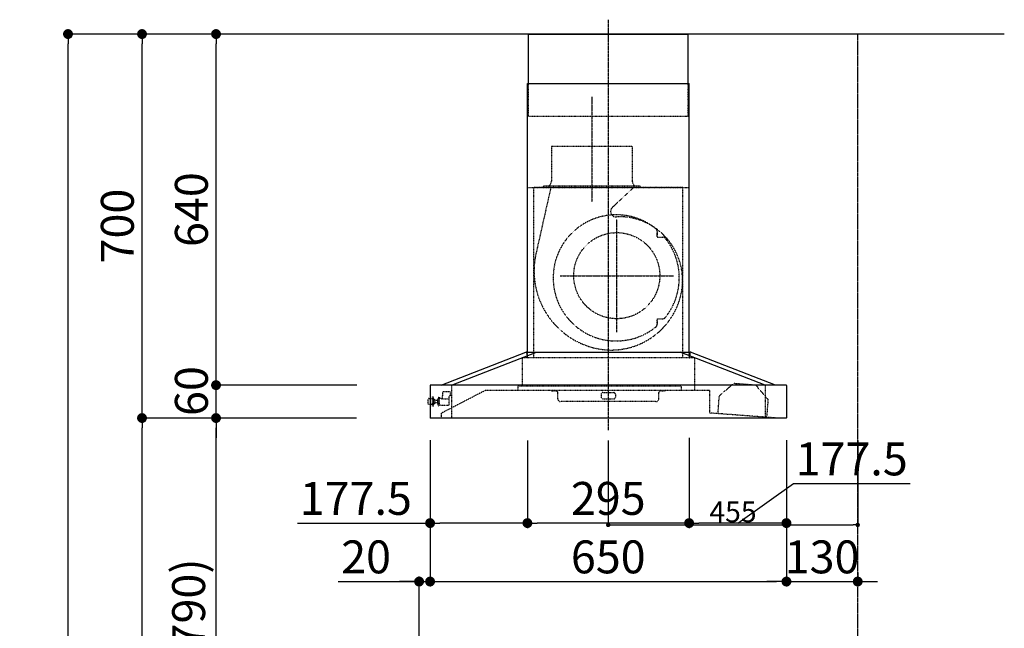
# Model space of a CAD drawing. Units: millimetres. Extents: x -109 to 26472, y -120 to 8859.
# Drawn here: x 4925 to 6721, y 3486 to 4595 of the extents above; entities that cross this region are included whole.
import ezdxf

# ---------------------------------------------------------------- set-up
doc = ezdxf.new("R2010")
doc.units = ezdxf.units.MM
doc.linetypes.add('CENTER', pattern=[2, 1.25, -0.25, 0.25, -0.25])
doc.linetypes.add('STYLE_03', pattern=[0.416641, 0.208282, -0.208359])
doc.layers.get('DEFPOINTS').update_dxf_attribs({"color": 146})
for name, color, linetype in [('111-壁仕上', 3, 'Continuous'), ('150-機器', 8, 'Continuous'), ('166-寸法B', 11, 'Continuous')]:
    doc.layers.add(name, color=color, linetype=linetype)
doc.styles.add('KH001', font='txt')
doc.dimstyles.new('KH1xx015', dxfattribs={"dimscale": 10, "dimtxt": 3.8, "dimasz": 0.8, "dimexe": 0.3, "dimexo": 1.2, "dimgap": 0.5, "dimtad": 3, "dimdec": 1, "dimdsep": 46, "dimlunit": 6, "dimtxsty": 'KH001', "dimblk": 'DOT', "dimcen": 1, "dimdle": 1, "dimclrd": 256, "dimclre": 256, "dimclrt": 256, "dimadec": 0, "dimazin": 0, "dimtfac": 1, "dimtdec": 1, "dimtix": 1, "dimtmove": 2, "dimatfit": 3, "dimldrblk": 'CLOSEDBLANK', "dimfxl": 1, "dimtolj": 1, "dimtzin": 0, "dimlwd": -1, "dimlwe": -1, "dimarcsym": 0})
doc.dimstyles.new('KH1xx030', dxfattribs={"dimscale": 30, "dimtxt": 2, "dimasz": 0.6, "dimexe": 0.3, "dimexo": 1.2, "dimgap": 0.5, "dimtad": 3, "dimdec": 1, "dimdsep": 46, "dimlunit": 6, "dimtxsty": 'KH001', "dimblk": 'DOT', "dimcen": 1, "dimdle": 1, "dimclrd": 256, "dimclre": 256, "dimclrt": 256, "dimadec": 0, "dimazin": 0, "dimtfac": 1, "dimtdec": 1, "dimtix": 1, "dimtmove": 2, "dimatfit": 3, "dimldrblk": 'CLOSEDBLANK', "dimfxl": 1, "dimtolj": 1, "dimtzin": 0, "dimlwd": -1, "dimlwe": -1, "dimarcsym": 0})

# ---------------------------------------------------------------- blocks, each defined once
blk = doc.blocks.new('_Dot')
at = {"color": 0, "linetype": 'ByBlock', "lineweight": -2}
blk.add_line((-0.5, 0), (-1, 0), dxfattribs=at)
at = {"color": 0, "linetype": 'ByBlock', "const_width": 0.5}
blk.add_lwpolyline([(-0.25, 0, 1), (0.25, 0, 1)], format="xyb", close=True, dxfattribs=at)
blk = doc.blocks.new('*D471')
at = {"layer": '166-寸法B', "transparency": 16777216}
for p, q in [((5673.3, 3828.7), (5673.3, 3562)), ((6323.3, 3828.7), (6323.3, 3562)), ((5691.3, 3571), (6305.3, 3571))]:
    blk.add_line(p, q, dxfattribs=at)
at = {"layer": 'DEFPOINTS', "color": 0, "transparency": 16777216}
for p in [(5673.3, 3864.7), (6323.3, 3864.7), (6323.3, 3571)]:
    blk.add_point(p, dxfattribs=at)
at = {"layer": '166-寸法B', "transparency": 16777216, "xscale": 18, "yscale": 18, "zscale": 18, "rotation": 180}
blk.add_blockref('_Dot', (5673.3, 3571), dxfattribs=at)
at = {"layer": '166-寸法B', "transparency": 16777216, "xscale": 18, "yscale": 18, "zscale": 18}
blk.add_blockref('_Dot', (6323.3, 3571), dxfattribs=at)
at = {"layer": '166-寸法B', "transparency": 16777216, "insert": (5998.3, 3616), "char_height": 60, "attachment_point": 5, "style": 'KH001'}
blk.add_mtext('\\A1;650', dxfattribs=at)
blk = doc.blocks.new('_ClosedBlank')
at = {"color": 0, "linetype": 'ByBlock', "lineweight": -2}
for p, q in [((-1, 0.167), (0, 0)), ((-1, 0.167), (-1, -0.167)), ((0, 0), (-1, -0.167))]:
    blk.add_line(p, q, dxfattribs=at)
blk = doc.blocks.new('*D472')
at = {"layer": '166-寸法B', "transparency": 16777216}
for p, q in [((5673.3, 3828.7), (5673.3, 3562)), ((5653.3, 3065.1), (5653.3, 3580)), ((5505.9, 3571), (5653.3, 3571)), ((5635.3, 3571), (5617.3, 3571)), ((5653.3, 3571), (5673.3, 3571)), ((5653.3, 3571), (5673.3, 3571)), ((5691.3, 3571), (5709.3, 3571))]:
    blk.add_line(p, q, dxfattribs=at)
at = {"layer": 'DEFPOINTS', "color": 0, "transparency": 16777216}
for p in [(5673.3, 3864.7), (5673.3, 3571), (5653.3, 3029.1)]:
    blk.add_point(p, dxfattribs=at)
at = {"layer": '166-寸法B', "transparency": 16777216, "xscale": 18, "yscale": 18, "zscale": 18}
blk.add_blockref('_Dot', (5653.3, 3571), dxfattribs=at)
at = {"layer": '166-寸法B', "transparency": 16777216, "xscale": 18, "yscale": 18, "zscale": 18, "rotation": 180}
blk.add_blockref('_Dot', (5673.3, 3571), dxfattribs=at)
at = {"layer": '166-寸法B', "transparency": 16777216, "insert": (5556.6, 3616), "char_height": 60, "attachment_point": 5, "style": 'KH001'}
blk.add_mtext('\\A1;20', dxfattribs=at)
blk = doc.blocks.new('*D473')
at = {"layer": 'DEFPOINTS', "transparency": 16777216}
for p, q in [((5998.3, 3828), (5998.3, 3671.2)), ((6453.3, 3828), (6453.3, 3671.2)), ((6006.3, 3674.2), (6445.3, 3674.2))]:
    blk.add_line(p, q, dxfattribs=at)
at = {"layer": 'DEFPOINTS', "color": 0, "transparency": 16777216}
for p in [(5998.3, 3840), (6453.3, 3840), (6453.3, 3674.2)]:
    blk.add_point(p, dxfattribs=at)
at = {"layer": 'DEFPOINTS', "transparency": 16777216, "xscale": 8, "yscale": 8, "zscale": 8, "rotation": 180}
blk.add_blockref('_Dot', (5998.3, 3674.2), dxfattribs=at)
at = {"layer": 'DEFPOINTS', "transparency": 16777216, "xscale": 8, "yscale": 8, "zscale": 8}
blk.add_blockref('_Dot', (6453.3, 3674.2), dxfattribs=at)
at = {"layer": 'DEFPOINTS', "transparency": 16777216, "insert": (6225.8, 3698.2), "char_height": 38, "attachment_point": 5, "style": 'KH001'}
blk.add_mtext('\\A1;455', dxfattribs=at)
blk = doc.blocks.new('*D474')
at = {"layer": 'DEFPOINTS', "transparency": 16777216}
for p, q in [((5998.3, 3828), (5998.3, 3671.2)), ((6453.3, 3828), (6453.3, 3671.2)), ((6006.3, 3674.2), (6445.3, 3674.2))]:
    blk.add_line(p, q, dxfattribs=at)
at = {"layer": 'DEFPOINTS', "color": 0, "transparency": 16777216}
for p in [(5998.3, 3840), (6453.3, 3840), (6453.3, 3674.2)]:
    blk.add_point(p, dxfattribs=at)
at = {"layer": 'DEFPOINTS', "transparency": 16777216, "xscale": 8, "yscale": 8, "zscale": 8, "rotation": 180}
blk.add_blockref('_Dot', (5998.3, 3674.2), dxfattribs=at)
at = {"layer": 'DEFPOINTS', "transparency": 16777216, "xscale": 8, "yscale": 8, "zscale": 8}
blk.add_blockref('_Dot', (6453.3, 3674.2), dxfattribs=at)
at = {"layer": 'DEFPOINTS', "transparency": 16777216, "insert": (6225.8, 3698.2), "char_height": 38, "attachment_point": 5, "style": 'KH001'}
blk.add_mtext('\\A1;455', dxfattribs=at)
blk = doc.blocks.new('*D496')
at = {"layer": '166-寸法B', "transparency": 16777216}
for p, q in [((5503.3, 3869.1), (5273.9, 3869.1)), ((5282.9, 3047.1), (5282.9, 3851.1)), ((5602.7, 3029.1), (5273.9, 3029.1))]:
    blk.add_line(p, q, dxfattribs=at)
at = {"layer": 'DEFPOINTS', "color": 0, "transparency": 16777216}
for p in [(5282.9, 3869.1), (5539.3, 3869.1), (5638.7, 3029.1)]:
    blk.add_point(p, dxfattribs=at)
at = {"layer": '166-寸法B', "transparency": 16777216, "xscale": 18, "yscale": 18, "zscale": 18}
for p, rotation in [((5282.9, 3869.1), 90), ((5282.9, 3029.1), 270)]:
    blk.add_blockref('_Dot', p, dxfattribs=dict(at, rotation=rotation))
at = {"layer": '166-寸法B', "transparency": 16777216, "insert": (5232.9, 3449.1), "char_height": 60, "attachment_point": 5, "rotation": 90, "style": 'KH001'}
blk.add_mtext('\\A1;840(790)', dxfattribs=at)
blk = doc.blocks.new('*D497')
at = {"layer": '166-寸法B', "transparency": 16777216}
for p, q in [((5587.2, 4569.1), (5138.9, 4569.1)), ((5147.9, 3887.1), (5147.9, 4551.1)), ((5452.2, 3869.1), (5138.9, 3869.1))]:
    blk.add_line(p, q, dxfattribs=at)
at = {"layer": 'DEFPOINTS', "color": 0, "transparency": 16777216}
for p in [(5147.9, 4569.1), (5623.2, 4569.1), (5488.2, 3869.1)]:
    blk.add_point(p, dxfattribs=at)
at = {"layer": '166-寸法B', "transparency": 16777216, "xscale": 18, "yscale": 18, "zscale": 18}
for p, rotation in [((5147.9, 4569.1), 90), ((5147.9, 3869.1), 270)]:
    blk.add_blockref('_Dot', p, dxfattribs=dict(at, rotation=rotation))
at = {"layer": '166-寸法B', "transparency": 16777216, "insert": (5102.9, 4219.1), "char_height": 60, "attachment_point": 5, "rotation": 90, "style": 'KH001'}
blk.add_mtext('\\A1;700', dxfattribs=at)
blk = doc.blocks.new('*D498')
at = {"layer": '166-寸法B', "transparency": 16777216}
for p, q in [((5587.2, 4569.1), (5003.9, 4569.1)), ((5012.9, 2187.1), (5012.9, 4551.1)), ((5603.2, 2169.1), (5003.9, 2169.1))]:
    blk.add_line(p, q, dxfattribs=at)
at = {"layer": 'DEFPOINTS', "color": 0, "transparency": 16777216}
for p in [(5012.9, 4569.1), (5623.2, 4569.1), (5639.2, 2169.1)]:
    blk.add_point(p, dxfattribs=at)
at = {"layer": '166-寸法B', "transparency": 16777216, "xscale": 18, "yscale": 18, "zscale": 18}
for p, rotation in [((5012.9, 4569.1), 90), ((5012.9, 2169.1), 270)]:
    blk.add_blockref('_Dot', p, dxfattribs=dict(at, rotation=rotation))
at = {"layer": '166-寸法B', "transparency": 16777216, "insert": (4964.1, 3369.1), "char_height": 60, "attachment_point": 5, "rotation": 90, "style": 'KH001'}
blk.add_mtext('\\A1;2,400', dxfattribs=at)
blk = doc.blocks.new('*D499')
at = {"layer": '166-寸法B', "transparency": 16777216}
for p, q in [((5503.3, 3869.1), (5138.9, 3869.1)), ((5147.9, 2187.1), (5147.9, 3851.1)), ((5603.2, 2169.1), (5138.9, 2169.1))]:
    blk.add_line(p, q, dxfattribs=at)
at = {"layer": 'DEFPOINTS', "color": 0, "transparency": 16777216}
for p in [(5147.9, 3869.1), (5539.3, 3869.1), (5639.2, 2169.1)]:
    blk.add_point(p, dxfattribs=at)
at = {"layer": '166-寸法B', "transparency": 16777216, "xscale": 18, "yscale": 18, "zscale": 18}
for p, rotation in [((5147.9, 3869.1), 90), ((5147.9, 2169.1), 270)]:
    blk.add_blockref('_Dot', p, dxfattribs=dict(at, rotation=rotation))
at = {"layer": '166-寸法B', "transparency": 16777216, "insert": (5099.1, 3019.1), "char_height": 60, "attachment_point": 5, "rotation": 90, "style": 'KH001'}
blk.add_mtext('\\A1;1,700', dxfattribs=at)
blk = doc.blocks.new('*D500')
at = {"layer": '166-寸法B', "transparency": 16777216}
for p, q in [((5282.9, 3947.1), (5282.9, 3965.1)), ((5539.9, 3929.1), (5273.9, 3929.1)), ((5282.9, 3869.1), (5282.9, 3929.1)), ((5539.3, 3869.1), (5273.9, 3869.1)), ((5282.9, 3851.1), (5282.9, 3833.1))]:
    blk.add_line(p, q, dxfattribs=at)
at = {"layer": 'DEFPOINTS', "color": 0, "transparency": 16777216}
for p in [(5282.9, 3929.1), (5575.9, 3929.1), (5575.3, 3869.1)]:
    blk.add_point(p, dxfattribs=at)
at = {"layer": '166-寸法B', "transparency": 16777216, "xscale": 18, "yscale": 18, "zscale": 18}
for p, rotation in [((5282.9, 3929.1), 270), ((5282.9, 3869.1), 90)]:
    blk.add_blockref('_Dot', p, dxfattribs=dict(at, rotation=rotation))
at = {"layer": '166-寸法B', "transparency": 16777216, "insert": (5237.9, 3918.3), "char_height": 60, "attachment_point": 5, "rotation": 90, "style": 'KH001'}
blk.add_mtext('\\A1;60', dxfattribs=at)
blk = doc.blocks.new('*D501')
at = {"layer": '166-寸法B', "transparency": 16777216}
for p, q in [((5587.2, 4569.1), (5273.9, 4569.1)), ((5282.9, 3947.1), (5282.9, 4551.1)), ((5539.9, 3929.1), (5273.9, 3929.1))]:
    blk.add_line(p, q, dxfattribs=at)
at = {"layer": 'DEFPOINTS', "color": 0, "transparency": 16777216}
for p in [(5282.9, 4569.1), (5623.2, 4569.1), (5575.9, 3929.1)]:
    blk.add_point(p, dxfattribs=at)
at = {"layer": '166-寸法B', "transparency": 16777216, "xscale": 18, "yscale": 18, "zscale": 18}
for p, rotation in [((5282.9, 4569.1), 90), ((5282.9, 3929.1), 270)]:
    blk.add_blockref('_Dot', p, dxfattribs=dict(at, rotation=rotation))
at = {"layer": '166-寸法B', "transparency": 16777216, "insert": (5237.9, 4249.1), "char_height": 60, "attachment_point": 5, "rotation": 90, "style": 'KH001'}
blk.add_mtext('\\A1;640', dxfattribs=at)
blk = doc.blocks.new('*D505')
at = {"layer": '166-寸法B', "transparency": 16777216}
for p, q in [((5850.8, 3828.1), (5850.8, 3668.6)), ((6145.8, 3833.1), (6145.8, 3668.6)), ((6127.8, 3677.6), (5868.8, 3677.6))]:
    blk.add_line(p, q, dxfattribs=at)
at = {"layer": 'DEFPOINTS', "color": 0, "transparency": 16777216}
for p in [(5850.8, 3864.1), (6145.8, 3869.1), (5850.8, 3677.6)]:
    blk.add_point(p, dxfattribs=at)
at = {"layer": '166-寸法B', "transparency": 16777216, "xscale": 18, "yscale": 18, "zscale": 18, "rotation": 180}
blk.add_blockref('_Dot', (5850.8, 3677.6), dxfattribs=at)
at = {"layer": '166-寸法B', "transparency": 16777216, "xscale": 18, "yscale": 18, "zscale": 18}
blk.add_blockref('_Dot', (6145.8, 3677.6), dxfattribs=at)
at = {"layer": '166-寸法B', "transparency": 16777216, "insert": (5998.3, 3722.6), "char_height": 60, "attachment_point": 5, "style": 'KH001'}
blk.add_mtext('\\A1;295', dxfattribs=at)
blk = doc.blocks.new('*D506')
at = {"layer": '166-寸法B', "transparency": 16777216}
for p, q in [((5673.3, 3828.7), (5673.3, 3668.6)), ((5850.8, 3828.1), (5850.8, 3668.6)), ((5431.6, 3677.6), (5673.3, 3677.6)), ((5832.8, 3677.6), (5691.3, 3677.6))]:
    blk.add_line(p, q, dxfattribs=at)
at = {"layer": 'DEFPOINTS', "color": 0, "transparency": 16777216}
for p in [(5673.3, 3864.7), (5850.8, 3864.1), (5673.3, 3677.6)]:
    blk.add_point(p, dxfattribs=at)
at = {"layer": '166-寸法B', "transparency": 16777216, "xscale": 18, "yscale": 18, "zscale": 18, "rotation": 180}
blk.add_blockref('_Dot', (5673.3, 3677.6), dxfattribs=at)
at = {"layer": '166-寸法B', "transparency": 16777216, "xscale": 18, "yscale": 18, "zscale": 18}
blk.add_blockref('_Dot', (5850.8, 3677.6), dxfattribs=at)
at = {"layer": '166-寸法B', "transparency": 16777216, "insert": (5537.9, 3722.6), "char_height": 60, "attachment_point": 5, "style": 'KH001'}
blk.add_mtext('\\A1;177.5', dxfattribs=at)
blk = doc.blocks.new('*D507')
at = {"layer": '166-寸法B', "transparency": 16777216}
for p, q in [((6145.8, 3833.1), (6145.8, 3668.6)), ((6323.3, 3828.7), (6323.3, 3668.6)), ((6234.6, 3677.6), (6335.9, 3749.6)), ((6335.9, 3749.6), (6548.7, 3749.6)), ((6305.3, 3677.6), (6163.8, 3677.6))]:
    blk.add_line(p, q, dxfattribs=at)
at = {"layer": 'DEFPOINTS', "color": 0, "transparency": 16777216}
for p in [(6145.8, 3869.1), (6323.3, 3864.7), (6145.8, 3677.6)]:
    blk.add_point(p, dxfattribs=at)
at = {"layer": '166-寸法B', "transparency": 16777216, "xscale": 18, "yscale": 18, "zscale": 18, "rotation": 180}
blk.add_blockref('_Dot', (6145.8, 3677.6), dxfattribs=at)
at = {"layer": '166-寸法B', "transparency": 16777216, "xscale": 18, "yscale": 18, "zscale": 18}
blk.add_blockref('_Dot', (6323.3, 3677.6), dxfattribs=at)
at = {"layer": '166-寸法B', "transparency": 16777216, "insert": (6442.3, 3794.6), "char_height": 60, "attachment_point": 5, "style": 'KH001'}
blk.add_mtext('\\A1;177.5', dxfattribs=at)
blk = doc.blocks.new('*D508')
at = {"layer": '166-寸法B', "transparency": 16777216}
for p, q in [((6323.3, 3828.7), (6323.3, 3562)), ((6453.3, 3587.6), (6453.3, 3562)), ((6305.3, 3571), (6287.3, 3571)), ((6323.3, 3571), (6453.3, 3571)), ((6471.3, 3571), (6489.3, 3571))]:
    blk.add_line(p, q, dxfattribs=at)
at = {"layer": 'DEFPOINTS', "color": 0, "transparency": 16777216}
for p in [(6323.3, 3864.7), (6453.3, 3623.6), (6453.3, 3571)]:
    blk.add_point(p, dxfattribs=at)
at = {"layer": '166-寸法B', "transparency": 16777216, "xscale": 18, "yscale": 18, "zscale": 18}
blk.add_blockref('_Dot', (6323.3, 3571), dxfattribs=at)
at = {"layer": '166-寸法B', "transparency": 16777216, "xscale": 18, "yscale": 18, "zscale": 18, "rotation": 180}
blk.add_blockref('_Dot', (6453.3, 3571), dxfattribs=at)
at = {"layer": '166-寸法B', "transparency": 16777216, "insert": (6388.3, 3616), "char_height": 60, "attachment_point": 5, "style": 'KH001'}
blk.add_mtext('\\A1;130', dxfattribs=at)
blk = doc.blocks.new('SBARF-901L_D')
at = {"layer": '150-機器', "color": 161, "linetype": 'CENTER'}
for p, q in [((0, 726.2), (0, -22.4)), ((-30, 585.8), (-30, 394)), ((15.5, 156.3), (15.5, 362.7)), ((-87.8, 259.5), (118.7, 259.5))]:
    blk.add_line(p, q, dxfattribs=at)
at = {"layer": '150-機器', "color": 6, "linetype": 'Continuous'}
for p, q in [((-145.5, 700), (145.5, 700)), ((-145.5, 610), (-145.5, 700)), ((145.5, 610), (145.5, 700)), ((-147.5, 120), (-147.5, 610)), ((-147.5, 610), (147.5, 610)), ((147.5, 120), (147.5, 610)), ((-305, 60), (-150.1, 120)), ((-285.9, 60), (-131, 120)), ((-150.1, 120), (150.1, 120)), ((285.9, 60), (131, 120)), ((305, 60), (150.1, 120)), ((-325, 59.4), (-325, 0.6)), ((324.4, 60), (-324.4, 60)), ((325, 59.4), (325, 0.6)), ((324.4, 0), (-324.4, 0))]:
    blk.add_line(p, q, dxfattribs=at)
at = {"layer": '150-機器', "color": 161, "linetype": 'STYLE_03', "ltscale": 2}
for p, q in [((-145.5, 550), (-145.5, 610)), ((145.5, 550), (145.5, 610)), ((-145.5, 550), (145.5, 550)), ((-103.8, 495), (-103.8, 432)), ((43.8, 495), (-103.8, 495)), ((43.8, 495), (43.8, 432)), ((-145.5, 420), (145.5, 420)), ((136, 420), (-136, 420)), ((-136, 120), (-136, 420)), ((-105.1, 418.8), (-131.9, 299.7)), ((-118, 420.6), (-118, 423)), ((-118, 423), (58, 423)), ((44.4, 418.8), (7.3, 383.8)), ((58, 420.6), (58, 423)), ((136, 120), (136, 420)), ((88.9, 340.7), (88.9, 341.8)), ((88.9, 333.2), (88.9, 340.7)), ((89.5, 340.7), (88.9, 340.7)), ((88.9, 331), (88.9, 333.2)), ((89.5, 333.2), (88.9, 333.2)), ((89.5, 333.2), (89.5, 340.7)), ((89.9, 330), (99.7, 330)), ((88.9, 177.7), (88.9, 180)), ((89.9, 181), (99.7, 181)), ((88.9, 170.2), (88.9, 177.7)), ((89.5, 177.7), (88.9, 177.7)), ((88.9, 169.2), (88.9, 170.2)), ((89.5, 170.2), (88.9, 170.2)), ((89.5, 170.2), (89.5, 177.7)), ((157.5, 110), (-157, 110)), ((-157, 110), (-157, 58)), ((-148.5, 118.4), (-148.5, 110.8)), ((-147.5, 110), (-147.5, 120)), ((-136, 110), (-136, 120)), ((136, 110), (136, 120)), ((147.5, 110), (147.5, 120)), ((148.5, 118.4), (148.5, 110.8)), ((157.5, 110), (157.5, 50)), ((-285.9, 60), (-285.9, 0)), ((-285.9, 60), (-285.9, 0)), ((-164.8, 58), (-164.8, 50)), ((133.2, 58), (-164.8, 58)), ((133.2, 58), (133.2, 50)), ((202.5, 40.3), (228.8, 63.4)), ((228.8, 63.4), (268.7, 60.4)), ((228.8, 63.4), (268.7, 60.4)), ((268.7, 60.4), (291.3, 33.6)), ((285.9, 60), (285.9, 0)), ((-320.7, 21.6), (-320.7, 38.4)), ((-320.6, 38.5), (-318.8, 38.5)), ((-318.7, 21.6), (-318.7, 38.4)), ((-310.5, 37), (-309.5, 37)), ((-310.5, 23.5), (-310.5, 37)), ((-309.5, 38), (-309.5, 22)), ((-309.5, 38), (-308.5, 38)), ((-309.5, 38), (-308.5, 38)), ((-309.5, 37), (-308.5, 37)), ((-308.5, 38), (-308.5, 22)), ((-308.5, 37), (-306, 37)), ((-305.5, 36), (-305.5, 36.5)), ((-224.8, 50), (-305, 8.5)), ((-302.5, 47), (-302.5, 40.5)), ((-302.5, 35), (-302.5, 40.5)), ((-287.5, 48), (-301.5, 48)), ((-287.5, 40.4), (-290.7, 40.4)), ((-290.5, 23.5), (-290.5, 40.4)), ((-287.5, 47), (-287.5, 48)), ((-287.5, 40.5), (-287.5, 47)), ((185, 50), (-224.8, 50)), ((-104, 49.4), (-104, 50)), ((-104, 49.4), (-95, 49.4)), ((-92, 35), (-92, 46.4)), ((-13, 43.4), (-13, 38)), ((-10, 46.4), (10, 46.4)), ((13, 43.4), (13, 38)), ((92, 35), (92, 46.4)), ((95, 49.4), (104, 49.4)), ((104, 49.4), (104, 50)), ((185, 9.7), (185, 50)), ((200.1, 8), (202.5, 40.3)), ((-328.5, 25.5), (-328.5, 34.5)), ((-327.5, 35.5), (-325, 35.5)), ((-325, 24.5), (-327.5, 24.5)), ((-325, 35.5), (-320.7, 35.5)), ((-320.7, 24.5), (-325, 24.5)), ((-318.8, 21.5), (-320.6, 21.5)), ((-318.7, 35.5), (-318, 35.5)), ((-318, 24.4), (-318.7, 24.5)), ((-318, 24.4), (-318, 35.5)), ((-317, 33.5), (-318, 32.5)), ((-316.5, 32.5), (-318, 32.5)), ((-317, 26.5), (-318, 27.5)), ((-318, 27.5), (-316.5, 27.5)), ((-317, 33.5), (-316.5, 33.5)), ((-317, 26.5), (-316.5, 26.5)), ((-316.5, 33.5), (-316.5, 26.5)), ((-316.5, 32.5), (-311.7, 32.5)), ((-311.7, 27.5), (-316.5, 27.5)), ((-311.7, 33), (-311.7, 30)), ((-311.7, 30), (-311.7, 27)), ((-311.2, 33.5), (-310.5, 33.5)), ((-311.2, 33.5), (-311.2, 26.5)), ((-311.2, 33.5), (-311.2, 26.5)), ((-310.5, 26.5), (-311.2, 26.5)), ((-310.5, 23.5), (-309.5, 23.5)), ((-309.5, 23.5), (-308.5, 23.5)), ((-309.5, 22), (-308.5, 22)), ((-309.5, 22), (-308.5, 22)), ((-305.5, 23.5), (-308.5, 23.5)), ((-305.5, 23.5), (-296.5, 23.5)), ((-305, 35), (-290.5, 35)), ((-296.5, 23.5), (-295.5, 23.5)), ((-295.5, 23.5), (-290.5, 23.5)), ((87, 30), (-87, 30)), ((-10, 35), (10, 35)), ((291.3, 33.6), (288.8, 1.3)), ((-305, 8.5), (-305, 0)), ((306.1, 0), (185.6, 9.1))]:
    blk.add_line(p, q, dxfattribs=at)
blk.add_circle((15.5, 259.5), 78.5, dxfattribs=at)
for centre, radius, start, end in [((-115, 432), 11.2, 306.5275, 0), ((55, 432), 11.2, 180, 233.4725), ((-117.4, 420.6), 0.6, 180, 270), ((57.4, 420.6), 0.6, 270, 360), ((14.2, 376.5), 10, 133.319, 274.3117), ((14.5, 255.5), 115, 50.3943, 309.6057), ((22.6, 264.3), 102.5, 82.5286, 94.3117), ((22.6, 264.3), 102.5, 75, 81.7534), ((19, 250.8), 116.5, 52.6395, 75), ((85.9, 341.8), 3, 0, 50.3943), ((19, 250.8), 116.5, 345, 52.6395), ((89.9, 331), 1, 180, 270), ((99.7, 325), 5, 39.1844, 90), ((14.5, 255.5), 115, 320.8156, 39.1844), ((9.1, 268), 144.5, 167.3236, 255), ((5.5, 254.5), 130.5, 255, 345), ((89.9, 180), 1, 90, 180), ((99.7, 186), 5, 270, 320.8156), ((85.9, 169.2), 3, 309.6057, 0), ((-150.1, 118.4), 1.6, 360, 105.0609), ((-147.7, 110.8), 0.8, 180, 270), ((147.7, 110.8), 0.8, 270, 360), ((150.1, 118.4), 1.6, 74.9391, 180), ((-320.6, 38.4), 0.1, 89.9999, 180), ((-318.8, 38.4), 0.1, 0, 90), ((-306, 36.5), 0.5, 0, 90), ((-301.5, 47), 1, 90, 180), ((-95, 46.4), 3, 0, 90), ((-10, 43.4), 3, 90, 180), ((-10, 38), 3, 180, 270), ((10, 43.4), 3, 0, 90), ((10, 38), 3, 270, 0), ((95, 46.4), 3, 90, 180), ((-327.5, 34.5), 1, 90.2728, 180), ((-327.5, 25.5), 1, 180, 269.7272), ((-320.6, 21.6), 0.1, 180, 270.0001), ((-318.8, 21.6), 0.1, 270, 0), ((-311.2, 33), 0.5, 90, 180), ((-311.2, 27), 0.5, 180, 270), ((-305, 35.5), 0.5, 180, 270), ((-87, 35), 5, 180, 270), ((87, 35), 5, 270, 0), ((185.6, 9.7), 0.6, 180, 265.7037)]:
    blk.add_arc(centre, radius, start, end, dxfattribs=at)
at = {"layer": '150-機器', "color": 6, "linetype": 'Continuous'}
for centre, start, end in [((-324.4, 59.4), 90, 180), ((324.4, 59.4), 0, 90), ((-324.4, 0.6), 180, 270), ((324.4, 0.6), 270, 0)]:
    blk.add_arc(centre, 0.6, start, end, dxfattribs=at)

msp = doc.modelspace()

# ---------------------------------------------------------------- linework, layer by layer
at = {"layer": '111-壁仕上', "ltscale": 2}
msp.add_line((6720.69, 4569.12), (5448, 4569.12), dxfattribs=at)
at = {"layer": '111-壁仕上', "color": 253, "linetype": 'CENTER', "ltscale": 2}
msp.add_line((6453.3, 1314.13), (6453.3, 4569.12), dxfattribs=at)

# ---------------------------------------------------------------- block references
at = {"layer": '150-機器'}
msp.add_blockref('SBARF-901L_D', (5998.34, 3869.12), dxfattribs=at)

# ---------------------------------------------------------------- dimensions: what is measured, and where the dimension line sits
at = {"layer": '166-寸法B'}
for base, p1, p2, angle, picture, middle in [((5012.94, 4569.12), (5639.24, 2169.12), (5623.24, 4569.12), 90, '*D498', (4964.14, 3369.12)), ((5282.94, 4569.12), (5575.87, 3929.12), (5623.24, 4569.12), 90, '*D501', (5237.94, 4249.12)), ((5147.94, 3869.12), (5639.24, 2169.12), (5539.27, 3869.12), 90, '*D499', (5099.14, 3019.12)), ((5850.84, 3677.6), (6145.84, 3869.12), (5850.84, 3864.12), 180, '*D505', (5998.34, 3722.6)), ((6453.3, 3571.04), (6323.34, 3864.72), (6453.3, 3623.64), 180, '*D508', (6388.32, 3616.04))]:
    dim = msp.add_linear_dim(base=base, p1=p1, p2=p2, angle=angle, dimstyle='KH1xx030', dxfattribs=at)
    dim.commit()
    dim.dimension.update_dxf_attribs({"geometry": picture, "text_midpoint": middle})
for base, p1, p2, override, picture, middle in [((5147.94, 4569.12), (5488.24, 3869.12), (5623.24, 4569.12), {"dimpost": ''}, '*D497', (5102.94, 4219.12)), ((5282.94, 3869.12), (5638.71, 3029.12), (5539.27, 3869.12), {"dimpost": '(790)'}, '*D496', (5232.92, 3449.12))]:
    dim = msp.add_linear_dim(base=base, p1=p1, p2=p2, angle=90, dimstyle='KH1xx030', override=override, dxfattribs=at)
    dim.commit()
    dim.dimension.update_dxf_attribs({"geometry": picture, "text_midpoint": middle})
dim = msp.add_linear_dim(base=(5282.94, 3929.12), p1=(5575.27, 3869.12), p2=(5575.87, 3929.12), angle=90, dimstyle='KH1xx030', dxfattribs=at)
dim.commit()
dim.dimension.update_dxf_attribs({"geometry": '*D500', "text_midpoint": (5237.94, 3918.31), "dimtype": 160})
for base, p1, p2, picture, middle in [((5673.34, 3677.6), (5850.84, 3864.12), (5673.34, 3864.72), '*D506', (5537.94, 3722.6)), ((6145.84, 3677.6), (6323.34, 3864.72), (6145.84, 3869.12), '*D507', (6350.93, 3749.58))]:
    dim = msp.add_linear_dim(base=base, p1=p1, p2=p2, angle=180, dimstyle='KH1xx030', override={"dimtmove": 1}, dxfattribs=at)
    dim.commit()
    dim.dimension.update_dxf_attribs({"geometry": picture, "text_midpoint": middle, "dimtype": 160})
dim = msp.add_linear_dim(base=(5673.34, 3571.04), p1=(5653.3, 3029.12), p2=(5673.34, 3864.72), dimstyle='KH1xx030', override={"dimtmove": 1}, dxfattribs=at)
dim.commit()
dim.dimension.update_dxf_attribs({"geometry": '*D472', "text_midpoint": (5556.56, 3565.44), "dimtype": 160})
dim = msp.add_linear_dim(base=(6323.34, 3571.04), p1=(5673.34, 3864.72), p2=(6323.34, 3864.72), dimstyle='KH1xx030', dxfattribs=at)
dim.commit()
dim.dimension.update_dxf_attribs({"geometry": '*D471', "text_midpoint": (5998.34, 3616.04)})
at = {"layer": 'DEFPOINTS'}
for picture in ['*D473', '*D474']:
    dim = msp.add_linear_dim(base=(6453.3, 3674.16), p1=(5998.34, 3840), p2=(6453.3, 3840), dimstyle='KH1xx015', dxfattribs=at)
    dim.commit()
    dim.dimension.update_dxf_attribs({"geometry": picture, "text_midpoint": (6225.82, 3698.16)})

doc.saveas('drawing.dxf')
